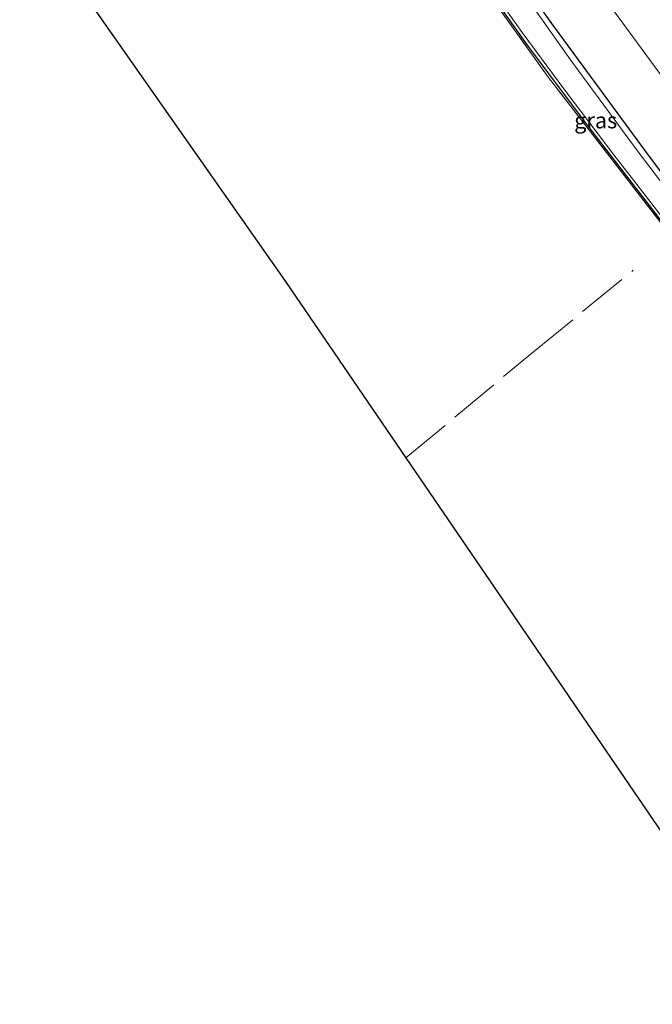
# Model space of a CAD drawing. Units: metres. Extents: x 169997 to 180000, y 556248 to 561963.
# Drawn here: x 175129 to 175228, y 558036 to 558191 of the extents above; entities that cross this region are included whole.
import ezdxf
from ezdxf.enums import TextEntityAlignment as Align

# ---------------------------------------------------------------- set-up
doc = ezdxf.new("R2010")
doc.units = ezdxf.units.M
doc.linetypes.add('IE-TERREINAFSCHEIDING', pattern=[10, 8, -2])
doc.layers.add('B-ME-GW-INSTEEKWATERGANG-L-B1', color=10, linetype='Continuous')
doc.layers.add('B-ME-KG-KADASTRAAL-OPNAMEDTMGRENS-L-B1', color=10, linetype='Continuous')
for name, color, linetype, lineweight in [('B-ME-GW-TEENLIJN-L-B1', 93, 'Continuous', 18), ('B-ME-IE-GRASLAND-GV-B6', 93, 'Continuous', 18), ('B-ME-IE-GRONDWERKLIJN-GROND_INGERICHT-GV-B6', 253, 'Continuous', 18), ('B-ME-IE-TERREINAFSCHEIDING-RASTERHEKWERK-L-B1', 8, 'IE-TERREINAFSCHEIDING', 18), ('B-ME-OG-WATER-GV-B6', 153, 'Continuous', 18)]:
    doc.layers.add(name, color=color, linetype=linetype, lineweight=lineweight)
doc.styles.add('NLCS-ISO', font='NLCS-ISO.TTF')

msp = doc.modelspace()

# ---------------------------------------------------------------- linework, layer by layer
at = {"layer": 'B-ME-GW-INSTEEKWATERGANG-L-B1'}
for points in [[(175199.621, 558199.915, -1.13), (175208.783, 558186.928, -1.209), (175218.538, 558173.935, -1.267), (175231.176, 558157.552, -1.294), (175243.442, 558141.99, -1.279), (175247.426, 558136.752, -1.353), (175258.78, 558122.626, -1.361), (175267.901, 558111.232, -1.263), (175279.848, 558096.365, -1.209), (175284.167, 558090.84, -1.169), (175286.846, 558087.789, -1.072), (175293.232, 558080.82, -1.212), (175301.537, 558071.174, -1.189)], [(175206.8, 558198.595, -0.955), (175212.647, 558190.364, -0.963), (175227.289, 558170.439, -1.006), (175234.785, 558160.411, -1.025), (175240.283, 558153.21, -1.048), (175247.525, 558143.875, -1.088), (175254.006, 558135.962, -1.072), (175259.528, 558128.827, -1.052), (175265.571, 558121.342, -1.095), (175271.14, 558114.333, -1.068), (175277.586, 558106.78, -1.041), (175283.561, 558099.917, -1.15), (175289.54, 558093.241, -1.052), (175295.159, 558086.404, -1.037), (175300.875, 558079.613, -1.068), (175305.86, 558074.028, -1.006)]]:
    msp.add_polyline3d(points, dxfattribs=at)
at = {"layer": 'B-ME-GW-TEENLIJN-L-B1'}
msp.add_polyline3d([(175105.1, 558394.08, -0.67), (175113.891, 558375.919, -0.752), (175122.646, 558356.879, -0.853), (175133.844, 558334.012, -0.826), (175146.191, 558311.134, -0.892), (175159.695, 558288.152, -0.873), (175174.073, 558264.383, -0.912), (175189.425, 558241.276, -0.888), (175202.503, 558221.741, -0.888), (175217.622, 558198.928, -0.861), (175234.898, 558175.418, -0.846), (175249.775, 558154.732, -0.834), (175272.681, 558128.044, -0.752), (175314.391, 558081.736, -0.393)], dxfattribs=at)
at = {"layer": 'B-ME-IE-GRASLAND-GV-B6'}
for points in [[(175314.391, 558081.736, -0.393), (175272.681, 558128.044, -0.752), (175249.775, 558154.732, -0.834), (175234.898, 558175.418, -0.846), (175217.622, 558198.928, -0.861), (175202.503, 558221.741, -0.888), (175189.425, 558241.276, -0.888), (175174.073, 558264.383, -0.912), (175159.695, 558288.152, -0.873), (175146.191, 558311.134, -0.892), (175133.844, 558334.012, -0.826), (175122.646, 558356.879, -0.853), (175113.891, 558375.919, -0.752), (175105.1, 558394.08, -0.67)], [(175105.1, 558394.08, -0.67), (175113.891, 558375.919, -0.752), (175122.646, 558356.879, -0.853), (175133.844, 558334.012, -0.826), (175146.191, 558311.134, -0.892), (175159.695, 558288.152, -0.873), (175174.073, 558264.383, -0.912), (175189.425, 558241.276, -0.888), (175202.503, 558221.741, -0.888), (175217.622, 558198.928, -0.861), (175234.898, 558175.418, -0.846), (175249.775, 558154.732, -0.834), (175272.681, 558128.044, -0.752), (175314.391, 558081.736, -0.393)], [(175180.527, 558227.575, -1.198), (175181.257, 558226.515, -1.209), (175183.192, 558223.98, -1.209), (175185.917, 558220.079, -1.248), (175192.438, 558210.176, -1.267), (175199.621, 558199.915, -1.13), (175208.783, 558186.928, -1.209), (175218.538, 558173.935, -1.267), (175231.176, 558157.552, -1.294), (175243.442, 558141.99, -1.279), (175247.426, 558136.752, -1.353), (175258.78, 558122.626, -1.361), (175253.106, 558129.254, -1.236), (175236.938, 558149.848, -1.279), (175227.712, 558161.759, -1.259), (175224.725, 558165.623, -1.197), (175212.149, 558181.848, -1.08), (175198.681, 558200.726, -1.119), (175193.408, 558208.448, -1.13), (175188.876, 558215.079, -1.142), (175184.124, 558222.119, -1.201), (175181.722, 558225.597, -1.191), (175180.413, 558227.493, -1.185), (175180.527, 558227.575, -1.198)], [(175236.1, 558157.25, -1.665), (175226.11, 558170.347, -1.665), (175215.639, 558184.639, -1.665), (175196.64, 558211.559, -1.665)], [(175231.176, 558157.552, -1.294), (175218.538, 558173.935, -1.267), (175208.783, 558186.928, -1.209), (175199.621, 558199.915, -1.13)], [(175200.885, 558199.049, -1.665), (175208.014, 558188.956, -1.665), (175214.918, 558179.627, -1.665), (175222.439, 558169.684, -1.665), (175227.537, 558163.124, -1.665), (175239.886, 558147.105, -1.665)], [(175206.8, 558198.595, -0.955), (175212.647, 558190.364, -0.963), (175227.289, 558170.439, -1.006), (175234.785, 558160.411, -1.025)], [(175314.391, 558081.736, -0.393), (175305.86, 558074.028, -1.006), (175300.875, 558079.613, -1.068), (175295.159, 558086.404, -1.037), (175289.54, 558093.241, -1.052), (175283.561, 558099.917, -1.15), (175277.586, 558106.78, -1.041), (175271.14, 558114.333, -1.068), (175265.571, 558121.342, -1.095), (175259.528, 558128.827, -1.052), (175254.006, 558135.962, -1.072), (175247.525, 558143.875, -1.088), (175240.283, 558153.21, -1.048), (175234.785, 558160.411, -1.025), (175227.289, 558170.439, -1.006), (175212.647, 558190.364, -0.963), (175206.8, 558198.595, -0.955)]]:
    msp.add_polyline3d(points, dxfattribs=at)
at = {"layer": 'B-ME-IE-GRONDWERKLIJN-GROND_INGERICHT-GV-B6'}
for points in [[(175198.681, 558200.726, -1.119), (175212.149, 558181.848, -1.08), (175224.725, 558165.623, -1.197), (175227.712, 558161.759, -1.259), (175236.938, 558149.848, -1.279), (175253.106, 558129.254, -1.236), (175258.78, 558122.626, -1.361), (175267.901, 558111.232, -1.263)], [(175267.901, 558111.232, -1.263), (175277.892, 558098.551, -1.162), (175284.02, 558090.698, -1.123), (175284.039, 558090.677, -1.122), (175283.402, 558090.108, -0.928), (175280.553, 558087.59, -0.99), (175279.665, 558088.503, -1.009), (175279.042, 558088.827, -1.013), (175278.626, 558088.702, -1.017), (175277.04, 558087.434, -1.13), (175269.808, 558082.368, -1.169), (175263.309, 558077.908, -1.142), (175258.198, 558074.77, -1.146), (175251.717, 558070.662, -1.166), (175246.243, 558066.565, -1.228), (175242.217, 558063.416, -1.173), (175238.433, 558060.154, -1.173), (175234.305, 558056.854, -1.188), (175233.672, 558057.634, -1.076), (175189.74, 558121.979, -1.013), (175170.879, 558149.603, -0.986), (175141.052, 558192.154, -1.256)]]:
    msp.add_polyline3d(points, dxfattribs=at)
at = {"layer": 'B-ME-IE-TERREINAFSCHEIDING-RASTERHEKWERK-L-B1'}
for points in [[(175301.432, 558070.987, -1.158), (175299.284, 558073.482, -1.138), (175293.853, 558079.969, -1.041), (175288.258, 558085.959, -0.994), (175284.039, 558090.677, -1.122), (175284.02, 558090.698, -1.123), (175277.892, 558098.551, -1.162), (175267.901, 558111.232, -1.263), (175267.944, 558111.292, -1.384), (175263.402, 558117.229, -1.396), (175258.78, 558122.626, -1.361), (175253.106, 558129.254, -1.236), (175236.938, 558149.848, -1.279), (175227.712, 558161.759, -1.259), (175224.725, 558165.623, -1.197), (175212.149, 558181.848, -1.08), (175198.681, 558200.726, -1.119), (175193.408, 558208.448, -1.13), (175188.876, 558215.079, -1.142), (175184.124, 558222.119, -1.201), (175181.722, 558225.597, -1.191), (175180.413, 558227.493, -1.185), (175180.527, 558227.575, -1.198)], [(175189.74, 558121.979, -1.013), (175209.784, 558138.663, -0.9), (175225.488, 558151.535, -0.955)]]:
    msp.add_polyline3d(points, dxfattribs=at)
at = {"layer": 'B-ME-KG-KADASTRAAL-OPNAMEDTMGRENS-L-B1'}
msp.add_polyline3d([(175044.358, 558367.021, -1.018), (175054.361, 558348.601, -1.127), (175054.751, 558347.884, -1.665), (175056.105, 558345.39, -1.665), (175056.301, 558345.03, -1.249), (175056.431, 558344.79, -1.229), (175077.951, 558305.163, -1.091), (175118.104, 558231.735, -0.873), (175137.845, 558196.73, -1.021), (175138.377, 558195.971, -1.027), (175138.924, 558195.191, -1.665), (175140.593, 558192.809, -1.665), (175140.953, 558192.296, -1.257), (175141.052, 558192.154, -1.256), (175170.879, 558149.603, -0.986), (175189.74, 558121.979, -1.013), (175233.672, 558057.634, -1.076), (175234.305, 558056.854, -1.188), (175234.859, 558056.171, -1.665), (175236.598, 558054.027, -1.665), (175237.152, 558053.344, -1.118), (175251.218, 558036.006, -1.088)], dxfattribs=at)
at = {"layer": 'B-ME-OG-WATER-GV-B6'}
msp.add_polyline3d([(175196.64, 558211.559, -1.665), (175215.639, 558184.639, -1.665), (175226.11, 558170.347, -1.665), (175236.1, 558157.25, -1.665), (175246.427, 558143.785, -1.665), (175258.63, 558128.355, -1.665), (175269.414, 558115.33, -1.665), (175280.285, 558102.402, -1.665), (175287.449, 558094.155, -1.665), (175293.507, 558086.735, -1.665), (175300.417, 558078.83, -1.665), (175305.408, 558073.336, -1.665), (175302.138, 558071.627, -1.665), (175292.784, 558082.416, -1.665), (175287.392, 558088.53, -1.665), (175280.693, 558096.498, -1.665), (175260.797, 558121.165, -1.665), (175251.398, 558132.742, -1.665), (175239.886, 558147.105, -1.665), (175227.537, 558163.124, -1.665), (175222.439, 558169.684, -1.665), (175214.918, 558179.627, -1.665), (175208.014, 558188.956, -1.665), (175200.885, 558199.049, -1.665)], dxfattribs=at)

# ---------------------------------------------------------------- texts
at = {"layer": 'B-ME-IE-GRASLAND-GV-B6', "ltscale": 0.2, "style": 'NLCS-ISO'}
msp.add_text('gras', height=2.5, dxfattribs=at).set_placement((175219.5965, 558175.1005), align=Align.MIDDLE_CENTER)

doc.saveas('drawing.dxf')
